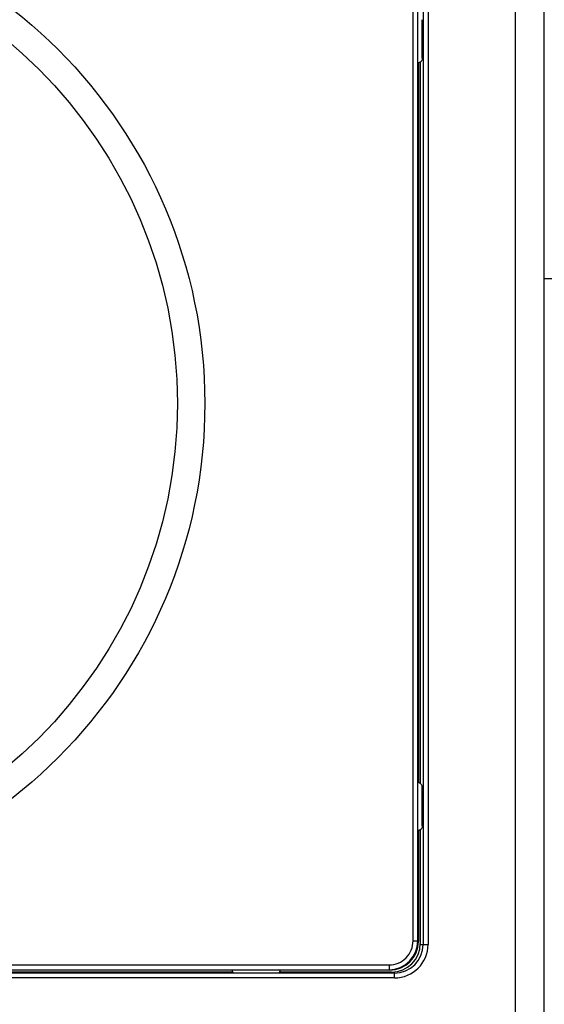
# Model space of a CAD drawing. Units: millimetres. Extents: x 0 to 841, y 0 to 594.
# Drawn here: x 431 to 486, y 199 to 302 of the extents above; entities that cross this region are included whole.
import ezdxf

# ---------------------------------------------------------------- set-up
doc = ezdxf.new("R2010")
doc.units = ezdxf.units.MM
doc.header["$LTSCALE"] = 46.255
doc.layers.get('0').update_dxf_attribs({"linetype": 'CONTINUOUS'})

msp = doc.modelspace()

# ---------------------------------------------------------------- linework, layer by layer
at = {"color": 7, "linetype": 'Continuous'}
for p, q in [((482.96, 195.09), (482.96, 405.09)), ((485.96, 195.09), (485.96, 405.09)), ((472.3, 206.1), (472.3, 394.07)), ((472.8, 206.1), (472.8, 394.07)), ((473.36, 394.44), (473.36, 205.74)), ((473.86, 394.44), (473.86, 205.74)), ((473.26, 298.08), (473.26, 302.09)), ((472.86, 297.59), (472.86, 222.59)), ((473.06, 222.5), (473.06, 297.68)), ((574.96, 275.09), (485.96, 275.09)), ((473.26, 218.08), (473.26, 222.09)), ((472.86, 217.59), (472.86, 206.03)), ((473.06, 205.83), (473.06, 217.68)), ((472.3, 206.1), (472.8, 206.1)), ((472.8, 206.1), (472.86, 206.03)), ((473.06, 205.74), (473.86, 205.74)), ((327.12, 203.6), (469.8, 203.6)), ((469.8, 203.6), (469.8, 203.1)), ((327.12, 203.1), (469.8, 203.1)), ((470.36, 202.74), (413.95, 202.74)), ((470.36, 202.24), (413.95, 202.24)), ((453.46, 203.04), (418.46, 203.04)), ((453.53, 202.84), (418.46, 202.84)), ((470.06, 202.84), (458.4, 202.84)), ((469.86, 203.04), (458.46, 203.04)), ((469.8, 203.1), (469.86, 203.04)), ((470.36, 202.24), (470.36, 202.85))]:
    msp.add_line(p, q, dxfattribs=at)
for radius in [52.16, 49.3]:
    msp.add_circle((398.46, 262.09), radius, dxfattribs=at)
for centre, radius, start, end in [((469.8, 206.1), 3, 270.0007, 359.9993), ((469.8, 206.1), 2.5, 269.9968, 0.0032), ((470.36, 205.74), 3.5, 270, 360), ((470.36, 205.74), 3, 270, 360)]:
    msp.add_arc(centre, radius, start, end, dxfattribs=at)
for centre, start_param, end_param in [((469.86, 206.04), -3.926839, -2.356347), ((470.06, 205.84), 8.639532, 10.210024)]:
    msp.add_ellipse(centre, major_axis=(-2.12, 2.12), ratio=0.999695, start_param=start_param, end_param=end_param, dxfattribs=at)
for points, knots in [([(473.26, 298.08), (473.26, 297.97), (473.2, 297.8), (473.03, 297.64), (472.9, 297.6), (472.83, 297.59)], [0, 0, 0, 0, 0.44779, 0.705893, 1, 1, 1, 1]), ([(473.26, 222.09), (473.26, 222.2), (473.2, 222.37), (473.03, 222.53), (472.9, 222.57), (472.83, 222.59)], [0, 0, 0, 0, 0.447808, 0.705915, 1, 1, 1, 1]), ([(473.26, 218.08), (473.26, 217.97), (473.2, 217.8), (473.03, 217.64), (472.9, 217.6), (472.83, 217.59)], [0, 0, 0, 0, 0.44779, 0.705893, 1, 1, 1, 1]), ([(453.61, 202.73), (453.59, 202.76), (453.51, 202.85), (453.47, 202.98), (453.46, 203.07)], [0, 0, 0, 0, 0.230881, 1, 1, 1, 1]), ([(458.32, 202.73), (458.36, 202.78), (458.44, 202.89), (458.46, 203.02), (458.47, 203.09)], [0, 0, 0, 0, 0.471585, 1, 1, 1, 1])]:
    msp.add_open_spline(points, degree=3, knots=knots, dxfattribs=at)

doc.saveas('drawing.dxf')
